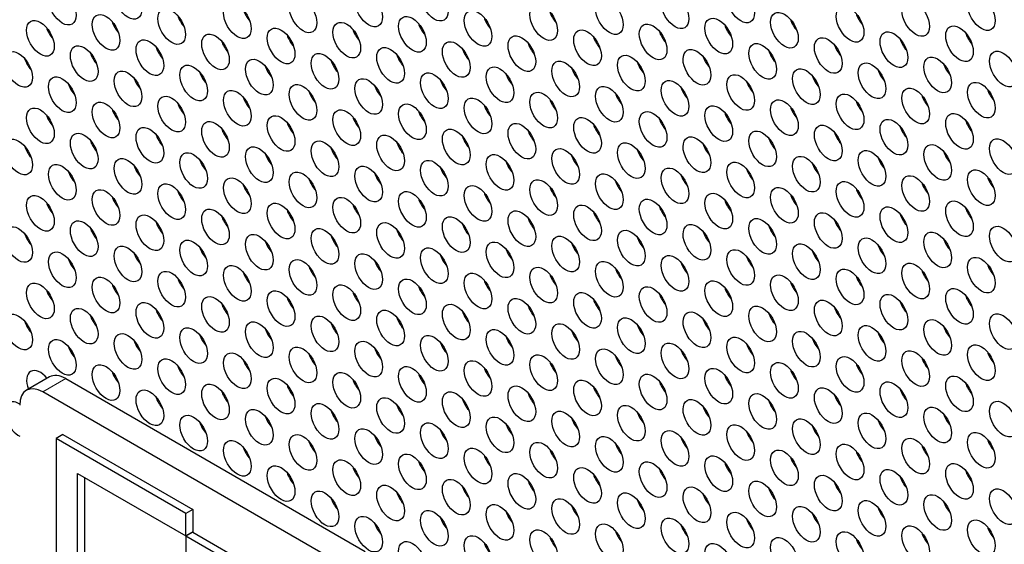
# Model space of a CAD drawing. Units: millimetres. Extents: x 59 to 494, y -182 to 422.
# Drawn here: x 179 to 209, y -38 to -22 of the extents above; entities that cross this region are included whole.
import ezdxf

# ---------------------------------------------------------------- set-up
doc = ezdxf.new("R2010")
doc.units = ezdxf.units.MM
doc.header["$LTSCALE"] = 2
doc.layers.add('Visible (ISO)', color=7, linetype='Continuous', lineweight=25)
doc.layers.add('Visible Narrow (ISO)', color=7, linetype='Continuous', lineweight=15)

msp = doc.modelspace()

# ---------------------------------------------------------------- linework, layer by layer
at = {"layer": 'Visible (ISO)'}
for p, q in [((179.449, -32.884), (178.742, -33.293)), ((179.949, -32.934), (189.141, -38.241)), ((188.434, -38.649), (179.242, -33.342)), ((179.863, -34.652), (179.651, -34.774)), ((179.863, -34.652), (183.85, -36.954)), ((179.651, -34.774), (179.651, -42.609)), ((183.638, -37.076), (179.651, -34.774)), ((180.313, -35.846), (183.638, -37.765)), ((180.313, -42.191), (180.313, -35.846)), ((180.525, -35.968), (180.525, -42.068)), ((183.85, -36.954), (183.638, -37.076)), ((183.638, -37.765), (183.638, -37.076)), ((183.85, -36.954), (183.85, -37.643)), ((183.85, -37.643), (183.638, -37.765)), ((183.85, -37.651), (183.638, -37.773)), ((183.638, -37.773), (183.638, -38.313)), ((186.956, -39.689), (183.638, -37.773)), ((183.85, -37.651), (187.169, -39.567))]:
    msp.add_line(p, q, dxfattribs=at)
for centre, major_axis, start_param, end_param in [((186.808, -40.405), (-68.6, 118.819), 3.141593, 6.283185), ((184.757, -41.589), (-68.1, 117.953), 2.462892, 6.957342), ((203.425, -30.811), (-61, 105.655), 3.498789, 5.925989), ((185.782, -21.619), (0.3, -0.52), 4.372552, 5.052226), ((195.187, -21.675), (0.3, -0.52), 4.372552, 5.052226), ((204.591, -21.731), (0.3, -0.52), 4.372552, 5.052226), ((181.752, -21.979), (0.3, -0.52), 4.372552, 5.052226), ((183.767, -21.799), (0.3, -0.52), 4.372552, 5.052226), ((191.156, -22.035), (0.3, -0.52), 4.372552, 5.052226), ((193.172, -21.855), (0.3, -0.52), 4.372552, 5.052226), ((189.353, -38.935), (13, -22.517), 2.044221, 2.046779), ((202.576, -21.911), (0.3, -0.52), 4.372552, 5.052226), ((179.737, -22.159), (0.3, -0.52), 4.372552, 5.052226), ((189.141, -22.215), (0.3, -0.52), 4.372552, 5.052226), ((198.546, -22.271), (0.3, -0.52), 4.372552, 5.052226), ((200.561, -22.091), (0.3, -0.52), 4.372552, 5.052226), ((207.95, -22.326), (0.3, -0.52), 4.372552, 5.052226), ((185.111, -22.575), (0.3, -0.52), 4.372552, 5.052226), ((186.666, -40.487), (-10.333, 17.897), 5.624807, 5.628309), ((187.126, -22.395), (0.3, -0.52), 4.372552, 5.052226), ((194.515, -22.631), (0.3, -0.52), 4.372552, 5.052226), ((196.53, -22.451), (0.3, -0.52), 4.372552, 5.052226), ((205.935, -22.506), (0.3, -0.52), 4.372552, 5.052226), ((181.08, -22.935), (0.3, -0.52), 4.372552, 5.052226), ((183.095, -22.755), (0.3, -0.52), 4.372552, 5.052226), ((192.5, -22.811), (0.3, -0.52), 4.372552, 5.052226), ((201.904, -22.866), (0.3, -0.52), 4.372552, 5.052226), ((203.92, -22.686), (0.3, -0.52), 4.372552, 5.052226), ((179.065, -23.115), (0.3, -0.52), 4.372552, 5.052226), ((188.469, -23.171), (0.3, -0.52), 4.372552, 5.052226), ((190.485, -22.991), (0.3, -0.52), 4.372552, 5.052226), ((197.874, -23.226), (0.3, -0.52), 4.372552, 5.052226), ((199.889, -23.046), (0.3, -0.52), 4.372552, 5.052226), ((207.278, -23.282), (0.3, -0.52), 4.372552, 5.052226), ((184.439, -23.531), (0.3, -0.52), 4.372552, 5.052226), ((186.454, -23.351), (0.3, -0.52), 4.372552, 5.052226), ((195.859, -23.406), (0.3, -0.52), 4.372552, 5.052226), ((205.263, -23.462), (0.3, -0.52), 4.372552, 5.052226), ((182.424, -23.711), (0.3, -0.52), 4.372552, 5.052226), ((191.828, -23.767), (0.3, -0.52), 4.372552, 5.052226), ((193.843, -23.587), (0.3, -0.52), 4.372552, 5.052226), ((201.233, -23.822), (0.3, -0.52), 4.372552, 5.052226), ((203.248, -23.642), (0.3, -0.52), 4.372552, 5.052226), ((180.408, -23.891), (0.3, -0.52), 4.372552, 5.052226), ((187.798, -24.127), (0.3, -0.52), 4.372552, 5.052226), ((189.813, -23.947), (0.3, -0.52), 4.372552, 5.052226), ((197.202, -24.182), (0.3, -0.52), 4.372552, 5.052226), ((199.217, -24.002), (0.3, -0.52), 4.372552, 5.052226), ((208.622, -24.058), (0.3, -0.52), 4.372552, 5.052226), ((183.767, -24.487), (0.3, -0.52), 4.372552, 5.052226), ((185.782, -24.307), (0.3, -0.52), 4.372552, 5.052226), ((195.187, -24.362), (0.3, -0.52), 4.372552, 5.052226), ((204.591, -24.418), (0.3, -0.52), 4.372552, 5.052226), ((206.607, -24.238), (0.3, -0.52), 4.372552, 5.052226), ((181.752, -24.667), (0.3, -0.52), 4.372552, 5.052226), ((191.156, -24.722), (0.3, -0.52), 4.372552, 5.052226), ((193.172, -24.542), (0.3, -0.52), 4.372552, 5.052226), ((200.561, -24.778), (0.3, -0.52), 4.372552, 5.052226), ((202.576, -24.598), (0.3, -0.52), 4.372552, 5.052226), ((179.737, -24.847), (0.3, -0.52), 4.372552, 5.052226), ((187.126, -25.082), (0.3, -0.52), 4.372552, 5.052226), ((189.141, -24.902), (0.3, -0.52), 4.372552, 5.052226), ((186.666, -40.487), (-10.333, 17.897), 5.344318, 5.349644), ((198.546, -24.958), (0.3, -0.52), 4.372552, 5.052226), ((207.95, -25.013), (0.3, -0.52), 4.372552, 5.052226), ((185.111, -25.262), (0.3, -0.52), 4.372552, 5.052226), ((190.202, -38.445), (-7.25, 12.557), 6.059051, 6.060148), ((194.515, -25.318), (0.3, -0.52), 4.372552, 5.052226), ((196.53, -25.138), (0.3, -0.52), 4.372552, 5.052226), ((203.92, -25.373), (0.3, -0.52), 4.372552, 5.052226), ((205.935, -25.193), (0.3, -0.52), 4.372552, 5.052226), ((181.08, -25.622), (0.3, -0.52), 4.372552, 5.052226), ((183.095, -25.442), (0.3, -0.52), 4.372552, 5.052226), ((190.485, -25.678), (0.3, -0.52), 4.372552, 5.052226), ((192.5, -25.498), (0.3, -0.52), 4.372552, 5.052226), ((201.904, -25.553), (0.3, -0.52), 4.372552, 5.052226), ((179.065, -25.802), (0.3, -0.52), 4.372552, 5.052226), ((188.469, -25.858), (0.3, -0.52), 4.372552, 5.052226), ((197.874, -25.914), (0.3, -0.52), 4.372552, 5.052226), ((199.889, -25.733), (0.3, -0.52), 4.372552, 5.052226), ((207.278, -25.969), (0.3, -0.52), 4.372552, 5.052226), ((184.439, -26.218), (0.3, -0.52), 4.372552, 5.052226), ((186.454, -26.038), (0.3, -0.52), 4.372552, 5.052226), ((193.843, -26.274), (0.3, -0.52), 4.372552, 5.052226), ((195.859, -26.094), (0.3, -0.52), 4.372552, 5.052226), ((205.263, -26.149), (0.3, -0.52), 4.372552, 5.052226), ((180.408, -26.578), (0.3, -0.52), 4.372552, 5.052226), ((182.424, -26.398), (0.3, -0.52), 4.372552, 5.052226), ((190.202, -38.445), (-7.25, 12.557), 0.122335, 0.126605), ((190.272, -38.405), (-7.25, 12.557), 0.132042, 0.136558), ((190.909, -38.037), (-6.431, 11.139), 6.035054, 6.037647), ((191.828, -26.454), (0.3, -0.52), 4.372552, 5.052226), ((201.233, -26.509), (0.3, -0.52), 4.372552, 5.052226), ((203.248, -26.329), (0.3, -0.52), 4.372552, 5.052226), ((187.798, -26.814), (0.3, -0.52), 4.372552, 5.052226), ((189.813, -26.634), (0.3, -0.52), 4.372552, 5.052226), ((197.202, -26.869), (0.3, -0.52), 4.372552, 5.052226), ((199.217, -26.689), (0.3, -0.52), 4.372552, 5.052226), ((208.622, -26.745), (0.3, -0.52), 4.372552, 5.052226), ((183.767, -27.174), (0.3, -0.52), 4.372552, 5.052226), ((185.782, -26.994), (0.3, -0.52), 4.372552, 5.052226), ((195.187, -27.049), (0.3, -0.52), 4.372552, 5.052226), ((204.591, -27.105), (0.3, -0.52), 4.372552, 5.052226), ((206.607, -26.925), (0.3, -0.52), 4.372552, 5.052226), ((181.752, -27.354), (0.3, -0.52), 4.372552, 5.052226), ((190.272, -38.405), (-7.25, 12.557), 0.262818, 0.264256), ((191.616, -37.629), (-6.625, 11.475), 0.249086, 0.251769), ((191.156, -27.409), (0.3, -0.52), 4.372552, 5.052226), ((193.172, -27.229), (0.3, -0.52), 4.372552, 5.052226), ((200.561, -27.465), (0.3, -0.52), 4.372552, 5.052226), ((202.576, -27.285), (0.3, -0.52), 4.372552, 5.052226), ((179.737, -27.534), (0.3, -0.52), 4.372552, 5.052226), ((187.126, -27.769), (0.3, -0.52), 4.372552, 5.052226), ((189.141, -27.589), (0.3, -0.52), 4.372552, 5.052226), ((198.546, -27.645), (0.3, -0.52), 4.372552, 5.052226), ((207.95, -27.7), (0.3, -0.52), 4.372552, 5.052226), ((185.111, -27.949), (0.3, -0.52), 4.372552, 5.052226), ((194.515, -28.005), (0.3, -0.52), 4.372552, 5.052226), ((196.53, -27.825), (0.3, -0.52), 4.372552, 5.052226), ((203.92, -28.06), (0.3, -0.52), 4.372552, 5.052226), ((205.935, -27.88), (0.3, -0.52), 4.372552, 5.052226), ((181.08, -28.309), (0.3, -0.52), 4.372552, 5.052226), ((190.202, -38.445), (-7.25, 12.557), 0.384908, 0.389013), ((183.095, -28.129), (0.3, -0.52), 4.372552, 5.052226), ((190.485, -28.365), (0.3, -0.52), 4.372552, 5.052226), ((192.5, -28.185), (0.3, -0.52), 4.372552, 5.052226), ((199.889, -28.421), (0.3, -0.52), 4.372552, 5.052226), ((201.904, -28.241), (0.3, -0.52), 4.372552, 5.052226), ((179.065, -28.489), (0.3, -0.52), 4.372552, 5.052226), ((190.272, -38.405), (-7.25, 12.557), 0.39495, 0.399939), ((190.909, -38.037), (-6.431, 11.139), 0.291375, 0.29297), ((188.469, -28.545), (0.3, -0.52), 4.372552, 5.052226), ((197.874, -28.601), (0.3, -0.52), 4.372552, 5.052226), ((207.278, -28.656), (0.3, -0.52), 4.372552, 5.052226), ((184.439, -28.905), (0.3, -0.52), 4.372552, 5.052226), ((186.454, -28.725), (0.3, -0.52), 4.372552, 5.052226), ((193.843, -28.961), (0.3, -0.52), 4.372552, 5.052226), ((195.859, -28.781), (0.3, -0.52), 4.372552, 5.052226), ((203.248, -29.016), (0.3, -0.52), 4.372552, 5.052226), ((205.263, -28.836), (0.3, -0.52), 4.372552, 5.052226), ((180.408, -29.265), (0.3, -0.52), 4.372552, 5.052226), ((182.424, -29.085), (0.3, -0.52), 4.372552, 5.052226), ((189.813, -29.321), (0.3, -0.52), 4.372552, 5.052226), ((191.828, -29.141), (0.3, -0.52), 4.372552, 5.052226), ((201.233, -29.196), (0.3, -0.52), 4.372552, 5.052226), ((187.798, -29.501), (0.3, -0.52), 4.372552, 5.052226), ((197.202, -29.556), (0.3, -0.52), 4.372552, 5.052226), ((199.217, -29.376), (0.3, -0.52), 4.372552, 5.052226), ((206.607, -29.612), (0.3, -0.52), 4.372552, 5.052226), ((208.622, -29.432), (0.3, -0.52), 4.372552, 5.052226), ((183.767, -29.861), (0.3, -0.52), 4.372552, 5.052226), ((185.782, -29.681), (0.3, -0.52), 4.372552, 5.052226), ((193.172, -29.916), (0.3, -0.52), 4.372552, 5.052226), ((195.187, -29.736), (0.3, -0.52), 4.372552, 5.052226), ((204.591, -29.792), (0.3, -0.52), 4.372552, 5.052226), ((179.737, -30.221), (0.3, -0.52), 4.372552, 5.052226), ((181.752, -30.041), (0.3, -0.52), 4.372552, 5.052226), ((191.156, -30.096), (0.3, -0.52), 4.372552, 5.052226), ((200.561, -30.152), (0.3, -0.52), 4.372552, 5.052226), ((202.576, -29.972), (0.3, -0.52), 4.372552, 5.052226), ((187.126, -30.456), (0.3, -0.52), 4.372552, 5.052226), ((189.141, -30.276), (0.3, -0.52), 4.372552, 5.052226), ((196.53, -30.512), (0.3, -0.52), 4.372552, 5.052226), ((198.546, -30.332), (0.3, -0.52), 4.372552, 5.052226), ((207.95, -30.387), (0.3, -0.52), 4.372552, 5.052226), ((183.095, -30.816), (0.3, -0.52), 4.372552, 5.052226), ((185.111, -30.636), (0.3, -0.52), 4.372552, 5.052226), ((194.515, -30.692), (0.3, -0.52), 4.372552, 5.052226), ((203.92, -30.748), (0.3, -0.52), 4.372552, 5.052226), ((205.935, -30.568), (0.3, -0.52), 4.372552, 5.052226), ((181.08, -30.996), (0.3, -0.52), 4.372552, 5.052226), ((190.485, -31.052), (0.3, -0.52), 4.372552, 5.052226), ((192.5, -30.872), (0.3, -0.52), 4.372552, 5.052226), ((199.889, -31.108), (0.3, -0.52), 4.372552, 5.052226), ((201.904, -30.928), (0.3, -0.52), 4.372552, 5.052226), ((179.065, -31.177), (0.3, -0.52), 4.372552, 5.052226), ((186.454, -31.412), (0.3, -0.52), 4.372552, 5.052226), ((188.469, -31.232), (0.3, -0.52), 4.372552, 5.052226), ((197.874, -31.288), (0.3, -0.52), 4.372552, 5.052226), ((207.278, -31.343), (0.3, -0.52), 4.372552, 5.052226), ((184.439, -31.592), (0.3, -0.52), 4.372552, 5.052226), ((193.843, -31.648), (0.3, -0.52), 4.372552, 5.052226), ((195.859, -31.468), (0.3, -0.52), 4.372552, 5.052226), ((203.248, -31.703), (0.3, -0.52), 4.372552, 5.052226), ((205.263, -31.523), (0.3, -0.52), 4.372552, 5.052226), ((180.408, -31.952), (0.3, -0.52), 4.372552, 5.052226), ((182.424, -31.772), (0.3, -0.52), 4.372552, 5.052226), ((189.813, -32.008), (0.3, -0.52), 4.372552, 5.052226), ((191.828, -31.828), (0.3, -0.52), 4.372552, 5.052226), ((201.233, -31.883), (0.3, -0.52), 4.372552, 5.052226), ((187.798, -32.188), (0.3, -0.52), 4.372552, 5.052226), ((197.202, -32.243), (0.3, -0.52), 4.372552, 5.052226), ((199.217, -32.063), (0.3, -0.52), 4.372552, 5.052226), ((206.607, -32.299), (0.3, -0.52), 4.372552, 5.052226), ((208.622, -32.119), (0.3, -0.52), 4.372552, 5.052226), ((179.171, -33.235), (-0.3, 0.52), 4.989845, 7.576525), ((183.767, -32.548), (0.3, -0.52), 4.372552, 5.052226), ((185.782, -32.368), (0.3, -0.52), 4.372552, 5.052226), ((193.172, -32.603), (0.3, -0.52), 4.372552, 5.052226), ((195.187, -32.423), (0.3, -0.52), 4.372552, 5.052226), ((204.591, -32.479), (0.3, -0.52), 4.372552, 5.052226), ((179.737, -32.908), (0.3, -0.52), 4.372552, 4.434933), ((179.949, -33.75), (-0.5, 0.866), 5.497787, 6.283185), ((181.752, -32.728), (0.3, -0.52), 4.372552, 5.052226), ((191.156, -32.783), (0.3, -0.52), 4.372552, 5.052226), ((200.561, -32.839), (0.3, -0.52), 4.372552, 5.052226), ((202.576, -32.659), (0.3, -0.52), 4.372552, 5.052226), ((179.242, -34.159), (-0.5, 0.866), 5.497787, 7.068583), ((187.126, -33.143), (0.3, -0.52), 4.372552, 5.052226), ((189.141, -32.963), (0.3, -0.52), 4.372552, 5.052226), ((196.53, -33.199), (0.3, -0.52), 4.372552, 5.052226), ((198.546, -33.019), (0.3, -0.52), 4.372552, 5.052226), ((205.935, -33.255), (0.3, -0.52), 4.372552, 5.052226), ((207.95, -33.075), (0.3, -0.52), 4.372552, 5.052226), ((183.095, -33.504), (0.3, -0.52), 4.372552, 5.052226), ((185.111, -33.323), (0.3, -0.52), 4.372552, 5.052226), ((192.5, -33.559), (0.3, -0.52), 4.372552, 5.052226), ((194.515, -33.379), (0.3, -0.52), 4.372552, 5.052226), ((203.92, -33.435), (0.3, -0.52), 4.372552, 5.052226), ((178.499, -34.19), (-0.3, 0.52), 5.413378, 8.72281), ((190.485, -33.739), (0.3, -0.52), 4.372552, 5.052226), ((199.889, -33.795), (0.3, -0.52), 4.372552, 5.052226), ((201.904, -33.615), (0.3, -0.52), 4.372552, 5.052226), ((186.454, -34.099), (0.3, -0.52), 4.372552, 5.052226), ((188.469, -33.919), (0.3, -0.52), 4.372552, 5.052226), ((195.859, -34.155), (0.3, -0.52), 4.372552, 5.052226), ((197.874, -33.975), (0.3, -0.52), 4.372552, 5.052226), ((207.278, -34.03), (0.3, -0.52), 4.372552, 5.052226), ((184.439, -34.279), (0.3, -0.52), 4.372552, 5.052226), ((193.843, -34.335), (0.3, -0.52), 4.372552, 5.052226), ((203.248, -34.39), (0.3, -0.52), 4.372552, 5.052226), ((205.263, -34.21), (0.3, -0.52), 4.372552, 5.052226), ((189.813, -34.695), (0.3, -0.52), 4.372552, 5.052226), ((191.828, -34.515), (0.3, -0.52), 4.372552, 5.052226), ((199.217, -34.75), (0.3, -0.52), 4.372552, 5.052226), ((201.233, -34.57), (0.3, -0.52), 4.372552, 5.052226), ((185.782, -35.055), (0.3, -0.52), 4.372552, 5.052226), ((187.798, -34.875), (0.3, -0.52), 4.372552, 5.052226), ((197.202, -34.93), (0.3, -0.52), 4.372552, 5.052226), ((206.607, -34.986), (0.3, -0.52), 4.372552, 5.052226), ((208.622, -34.806), (0.3, -0.52), 4.372552, 5.052226), ((193.172, -35.29), (0.3, -0.52), 4.372552, 5.052226), ((195.187, -35.11), (0.3, -0.52), 4.372552, 5.052226), ((202.576, -35.346), (0.3, -0.52), 4.372552, 5.052226), ((204.591, -35.166), (0.3, -0.52), 4.372552, 5.052226), ((189.141, -35.65), (0.3, -0.52), 4.372552, 5.052226), ((191.156, -35.47), (0.3, -0.52), 4.372552, 5.052226), ((200.561, -35.526), (0.3, -0.52), 4.372552, 5.052226), ((187.126, -35.831), (0.3, -0.52), 4.372552, 5.052226), ((196.53, -35.886), (0.3, -0.52), 4.372552, 5.052226), ((198.546, -35.706), (0.3, -0.52), 4.372552, 5.052226), ((205.935, -35.942), (0.3, -0.52), 4.372552, 5.052226), ((207.95, -35.762), (0.3, -0.52), 4.372552, 5.052226), ((192.5, -36.246), (0.3, -0.52), 4.372552, 5.052226), ((194.515, -36.066), (0.3, -0.52), 4.372552, 5.052226), ((203.92, -36.122), (0.3, -0.52), 4.372552, 5.052226), ((190.485, -36.426), (0.3, -0.52), 4.372552, 5.052226), ((199.889, -36.482), (0.3, -0.52), 4.372552, 5.052226), ((201.904, -36.302), (0.3, -0.52), 4.372552, 5.052226), ((188.469, -36.606), (0.3, -0.52), 4.372552, 5.052226), ((195.859, -36.842), (0.3, -0.52), 4.372552, 5.052226), ((197.874, -36.662), (0.3, -0.52), 4.372552, 5.052226), ((207.278, -36.717), (0.3, -0.52), 4.372552, 5.052226), ((193.843, -37.022), (0.3, -0.52), 4.372552, 5.052226), ((203.248, -37.077), (0.3, -0.52), 4.372552, 5.052226), ((205.263, -36.897), (0.3, -0.52), 4.372552, 5.052226), ((189.813, -37.382), (0.3, -0.52), 4.372552, 5.052226), ((191.828, -37.202), (0.3, -0.52), 4.372552, 5.052226), ((199.217, -37.437), (0.3, -0.52), 4.372552, 5.052226), ((201.233, -37.257), (0.3, -0.52), 4.372552, 5.052226), ((197.202, -37.617), (0.3, -0.52), 4.372552, 5.052226), ((206.607, -37.673), (0.3, -0.52), 4.372552, 5.052226), ((208.622, -37.493), (0.3, -0.52), 4.372552, 5.052226), ((193.172, -37.977), (0.3, -0.52), 4.372552, 5.052226), ((195.187, -37.797), (0.3, -0.52), 4.372552, 5.052226), ((204.591, -37.853), (0.3, -0.52), 4.372552, 5.052226)]:
    msp.add_ellipse(centre, major_axis=major_axis, ratio=0.57735, start_param=start_param, end_param=end_param, dxfattribs=at)
for centre, major_axis in [((184.757, -41.589), (-68.6, 118.819)), ((181.858, -21.35), (-0.3, 0.52)), ((191.262, -21.406), (-0.3, 0.52)), ((200.667, -21.462), (-0.3, 0.52)), ((179.843, -21.53), (-0.3, 0.52)), ((187.232, -21.766), (-0.3, 0.52)), ((189.247, -21.586), (-0.3, 0.52)), ((198.652, -21.642), (-0.3, 0.52)), ((208.056, -21.697), (-0.3, 0.52)), ((185.217, -21.946), (-0.3, 0.52)), ((194.621, -22.002), (-0.3, 0.52)), ((196.636, -21.822), (-0.3, 0.52)), ((204.026, -22.057), (-0.3, 0.52)), ((206.041, -21.877), (-0.3, 0.52)), ((181.186, -22.306), (-0.3, 0.52)), ((183.201, -22.126), (-0.3, 0.52)), ((190.591, -22.362), (-0.3, 0.52)), ((192.606, -22.182), (-0.3, 0.52)), ((202.01, -22.237), (-0.3, 0.52)), ((179.171, -22.486), (-0.3, 0.52)), ((188.575, -22.542), (-0.3, 0.52)), ((197.98, -22.597), (-0.3, 0.52)), ((199.995, -22.417), (-0.3, 0.52)), ((207.384, -22.653), (-0.3, 0.52)), ((184.545, -22.902), (-0.3, 0.52)), ((186.56, -22.722), (-0.3, 0.52)), ((193.949, -22.957), (-0.3, 0.52)), ((195.965, -22.777), (-0.3, 0.52)), ((205.369, -22.833), (-0.3, 0.52)), ((180.514, -23.262), (-0.3, 0.52)), ((182.53, -23.082), (-0.3, 0.52)), ((191.934, -23.137), (-0.3, 0.52)), ((201.339, -23.193), (-0.3, 0.52)), ((203.354, -23.013), (-0.3, 0.52)), ((178.499, -23.442), (-0.3, 0.52)), ((187.904, -23.497), (-0.3, 0.52)), ((189.919, -23.317), (-0.3, 0.52)), ((197.308, -23.553), (-0.3, 0.52)), ((199.323, -23.373), (-0.3, 0.52)), ((208.728, -23.428), (-0.3, 0.52)), ((183.873, -23.857), (-0.3, 0.52)), ((185.888, -23.677), (-0.3, 0.52)), ((195.293, -23.733), (-0.3, 0.52)), ((204.697, -23.789), (-0.3, 0.52)), ((206.713, -23.609), (-0.3, 0.52)), ((181.858, -24.037), (-0.3, 0.52)), ((191.262, -24.093), (-0.3, 0.52)), ((193.278, -23.913), (-0.3, 0.52)), ((200.667, -24.149), (-0.3, 0.52)), ((202.682, -23.969), (-0.3, 0.52)), ((179.843, -24.218), (-0.3, 0.52)), ((187.232, -24.453), (-0.3, 0.52)), ((189.247, -24.273), (-0.3, 0.52)), ((198.652, -24.329), (-0.3, 0.52)), ((208.056, -24.384), (-0.3, 0.52)), ((185.217, -24.633), (-0.3, 0.52)), ((194.621, -24.689), (-0.3, 0.52)), ((196.636, -24.509), (-0.3, 0.52)), ((204.026, -24.744), (-0.3, 0.52)), ((206.041, -24.564), (-0.3, 0.52)), ((181.186, -24.993), (-0.3, 0.52)), ((183.201, -24.813), (-0.3, 0.52)), ((190.591, -25.049), (-0.3, 0.52)), ((192.606, -24.869), (-0.3, 0.52)), ((202.01, -24.924), (-0.3, 0.52)), ((179.171, -25.173), (-0.3, 0.52)), ((188.575, -25.229), (-0.3, 0.52)), ((197.98, -25.284), (-0.3, 0.52)), ((199.995, -25.104), (-0.3, 0.52)), ((207.384, -25.34), (-0.3, 0.52)), ((184.545, -25.589), (-0.3, 0.52)), ((186.56, -25.409), (-0.3, 0.52)), ((193.949, -25.644), (-0.3, 0.52)), ((195.965, -25.464), (-0.3, 0.52)), ((203.354, -25.7), (-0.3, 0.52)), ((205.369, -25.52), (-0.3, 0.52)), ((180.514, -25.949), (-0.3, 0.52)), ((182.53, -25.769), (-0.3, 0.52)), ((191.934, -25.824), (-0.3, 0.52)), ((201.339, -25.88), (-0.3, 0.52)), ((178.499, -26.129), (-0.3, 0.52)), ((187.904, -26.184), (-0.3, 0.52)), ((189.919, -26.004), (-0.3, 0.52)), ((197.308, -26.24), (-0.3, 0.52)), ((199.323, -26.06), (-0.3, 0.52)), ((206.713, -26.296), (-0.3, 0.52)), ((208.728, -26.116), (-0.3, 0.52)), ((183.873, -26.545), (-0.3, 0.52)), ((185.888, -26.364), (-0.3, 0.52)), ((193.278, -26.6), (-0.3, 0.52)), ((195.293, -26.42), (-0.3, 0.52)), ((204.697, -26.476), (-0.3, 0.52)), ((179.843, -26.905), (-0.3, 0.52)), ((181.858, -26.725), (-0.3, 0.52)), ((191.262, -26.78), (-0.3, 0.52)), ((200.667, -26.836), (-0.3, 0.52)), ((202.682, -26.656), (-0.3, 0.52)), ((187.232, -27.14), (-0.3, 0.52)), ((189.247, -26.96), (-0.3, 0.52)), ((196.636, -27.196), (-0.3, 0.52)), ((198.652, -27.016), (-0.3, 0.52)), ((208.056, -27.071), (-0.3, 0.52)), ((183.201, -27.5), (-0.3, 0.52)), ((185.217, -27.32), (-0.3, 0.52)), ((194.621, -27.376), (-0.3, 0.52)), ((204.026, -27.431), (-0.3, 0.52)), ((206.041, -27.251), (-0.3, 0.52)), ((181.186, -27.68), (-0.3, 0.52)), ((190.591, -27.736), (-0.3, 0.52)), ((192.606, -27.556), (-0.3, 0.52)), ((199.995, -27.791), (-0.3, 0.52)), ((202.01, -27.611), (-0.3, 0.52)), ((179.171, -27.86), (-0.3, 0.52)), ((186.56, -28.096), (-0.3, 0.52)), ((188.575, -27.916), (-0.3, 0.52)), ((197.98, -27.971), (-0.3, 0.52)), ((207.384, -28.027), (-0.3, 0.52)), ((184.545, -28.276), (-0.3, 0.52)), ((193.949, -28.331), (-0.3, 0.52)), ((195.965, -28.151), (-0.3, 0.52)), ((203.354, -28.387), (-0.3, 0.52)), ((205.369, -28.207), (-0.3, 0.52)), ((180.514, -28.636), (-0.3, 0.52)), ((182.53, -28.456), (-0.3, 0.52)), ((189.919, -28.691), (-0.3, 0.52)), ((191.934, -28.511), (-0.3, 0.52)), ((201.339, -28.567), (-0.3, 0.52)), ((178.499, -28.816), (-0.3, 0.52)), ((187.904, -28.872), (-0.3, 0.52)), ((197.308, -28.927), (-0.3, 0.52)), ((199.323, -28.747), (-0.3, 0.52)), ((206.713, -28.983), (-0.3, 0.52)), ((208.728, -28.803), (-0.3, 0.52)), ((183.873, -29.232), (-0.3, 0.52)), ((185.888, -29.052), (-0.3, 0.52)), ((193.278, -29.287), (-0.3, 0.52)), ((195.293, -29.107), (-0.3, 0.52)), ((204.697, -29.163), (-0.3, 0.52)), ((179.843, -29.592), (-0.3, 0.52)), ((181.858, -29.412), (-0.3, 0.52)), ((191.262, -29.467), (-0.3, 0.52)), ((200.667, -29.523), (-0.3, 0.52)), ((202.682, -29.343), (-0.3, 0.52)), ((187.232, -29.827), (-0.3, 0.52)), ((189.247, -29.647), (-0.3, 0.52)), ((196.636, -29.883), (-0.3, 0.52)), ((198.652, -29.703), (-0.3, 0.52)), ((208.056, -29.758), (-0.3, 0.52)), ((183.201, -30.187), (-0.3, 0.52)), ((185.217, -30.007), (-0.3, 0.52)), ((194.621, -30.063), (-0.3, 0.52)), ((204.026, -30.118), (-0.3, 0.52)), ((206.041, -29.938), (-0.3, 0.52)), ((181.186, -30.367), (-0.3, 0.52)), ((190.591, -30.423), (-0.3, 0.52)), ((192.606, -30.243), (-0.3, 0.52)), ((199.995, -30.478), (-0.3, 0.52)), ((202.01, -30.298), (-0.3, 0.52)), ((179.171, -30.547), (-0.3, 0.52)), ((186.56, -30.783), (-0.3, 0.52)), ((188.575, -30.603), (-0.3, 0.52)), ((195.965, -30.838), (-0.3, 0.52)), ((197.98, -30.658), (-0.3, 0.52)), ((207.384, -30.714), (-0.3, 0.52)), ((184.545, -30.963), (-0.3, 0.52)), ((193.949, -31.018), (-0.3, 0.52)), ((203.354, -31.074), (-0.3, 0.52)), ((205.369, -30.894), (-0.3, 0.52)), ((180.514, -31.323), (-0.3, 0.52)), ((182.53, -31.143), (-0.3, 0.52)), ((189.919, -31.379), (-0.3, 0.52)), ((191.934, -31.199), (-0.3, 0.52)), ((199.323, -31.434), (-0.3, 0.52)), ((201.339, -31.254), (-0.3, 0.52)), ((178.499, -31.503), (-0.3, 0.52)), ((185.888, -31.739), (-0.3, 0.52)), ((187.904, -31.559), (-0.3, 0.52)), ((197.308, -31.614), (-0.3, 0.52)), ((206.713, -31.67), (-0.3, 0.52)), ((208.728, -31.49), (-0.3, 0.52)), ((183.873, -31.919), (-0.3, 0.52)), ((193.278, -31.974), (-0.3, 0.52)), ((195.293, -31.794), (-0.3, 0.52)), ((202.682, -32.03), (-0.3, 0.52)), ((204.697, -31.85), (-0.3, 0.52)), ((179.843, -32.279), (-0.3, 0.52)), ((181.858, -32.099), (-0.3, 0.52)), ((189.247, -32.334), (-0.3, 0.52)), ((191.262, -32.154), (-0.3, 0.52)), ((200.667, -32.21), (-0.3, 0.52)), ((187.232, -32.514), (-0.3, 0.52)), ((196.636, -32.57), (-0.3, 0.52)), ((198.652, -32.39), (-0.3, 0.52)), ((206.041, -32.626), (-0.3, 0.52)), ((208.056, -32.446), (-0.3, 0.52)), ((183.201, -32.874), (-0.3, 0.52)), ((185.217, -32.694), (-0.3, 0.52)), ((192.606, -32.93), (-0.3, 0.52)), ((194.621, -32.75), (-0.3, 0.52)), ((204.026, -32.806), (-0.3, 0.52)), ((181.186, -33.055), (-0.3, 0.52)), ((190.591, -33.11), (-0.3, 0.52)), ((199.995, -33.165), (-0.3, 0.52)), ((202.01, -32.985), (-0.3, 0.52)), ((186.56, -33.47), (-0.3, 0.52)), ((188.575, -33.29), (-0.3, 0.52)), ((195.965, -33.526), (-0.3, 0.52)), ((197.98, -33.345), (-0.3, 0.52)), ((207.384, -33.401), (-0.3, 0.52)), ((182.53, -33.83), (-0.3, 0.52)), ((184.545, -33.65), (-0.3, 0.52)), ((193.949, -33.706), (-0.3, 0.52)), ((203.354, -33.761), (-0.3, 0.52)), ((205.369, -33.581), (-0.3, 0.52)), ((189.919, -34.066), (-0.3, 0.52)), ((191.934, -33.886), (-0.3, 0.52)), ((199.323, -34.121), (-0.3, 0.52)), ((201.339, -33.941), (-0.3, 0.52)), ((185.888, -34.426), (-0.3, 0.52)), ((187.904, -34.246), (-0.3, 0.52)), ((197.308, -34.301), (-0.3, 0.52)), ((206.713, -34.357), (-0.3, 0.52)), ((208.728, -34.177), (-0.3, 0.52)), ((183.873, -34.606), (-0.3, 0.52)), ((193.278, -34.661), (-0.3, 0.52)), ((195.293, -34.481), (-0.3, 0.52)), ((202.682, -34.717), (-0.3, 0.52)), ((204.697, -34.537), (-0.3, 0.52)), ((189.247, -35.021), (-0.3, 0.52)), ((191.262, -34.841), (-0.3, 0.52)), ((200.667, -34.897), (-0.3, 0.52)), ((187.232, -35.201), (-0.3, 0.52)), ((196.636, -35.257), (-0.3, 0.52)), ((198.652, -35.077), (-0.3, 0.52)), ((206.041, -35.313), (-0.3, 0.52)), ((208.056, -35.133), (-0.3, 0.52)), ((185.217, -35.382), (-0.3, 0.52)), ((192.606, -35.617), (-0.3, 0.52)), ((194.621, -35.437), (-0.3, 0.52)), ((202.01, -35.673), (-0.3, 0.52)), ((204.026, -35.493), (-0.3, 0.52)), ((188.575, -35.977), (-0.3, 0.52)), ((190.591, -35.797), (-0.3, 0.52)), ((199.995, -35.853), (-0.3, 0.52)), ((186.56, -36.157), (-0.3, 0.52)), ((195.965, -36.213), (-0.3, 0.52)), ((197.98, -36.033), (-0.3, 0.52)), ((205.369, -36.268), (-0.3, 0.52)), ((207.384, -36.088), (-0.3, 0.52)), ((191.934, -36.573), (-0.3, 0.52)), ((193.949, -36.393), (-0.3, 0.52)), ((203.354, -36.448), (-0.3, 0.52)), ((189.919, -36.753), (-0.3, 0.52)), ((199.323, -36.808), (-0.3, 0.52)), ((201.339, -36.628), (-0.3, 0.52)), ((208.728, -36.864), (-0.3, 0.52)), ((187.904, -36.933), (-0.3, 0.52)), ((195.293, -37.168), (-0.3, 0.52)), ((197.308, -36.988), (-0.3, 0.52)), ((206.713, -37.044), (-0.3, 0.52)), ((193.278, -37.348), (-0.3, 0.52)), ((202.682, -37.404), (-0.3, 0.52)), ((204.697, -37.224), (-0.3, 0.52)), ((189.247, -37.709), (-0.3, 0.52)), ((191.262, -37.528), (-0.3, 0.52)), ((198.652, -37.764), (-0.3, 0.52)), ((200.667, -37.584), (-0.3, 0.52)), ((196.636, -37.944), (-0.3, 0.52)), ((206.041, -38), (-0.3, 0.52)), ((208.056, -37.82), (-0.3, 0.52)), ((192.606, -38.304), (-0.3, 0.52)), ((194.621, -38.124), (-0.3, 0.52)), ((202.01, -38.36), (-0.3, 0.52)), ((204.026, -38.18), (-0.3, 0.52)), ((190.591, -38.484), (-0.3, 0.52)), ((199.995, -38.54), (-0.3, 0.52))]:
    msp.add_ellipse(centre, major_axis=major_axis, ratio=0.57735, dxfattribs=at)
for points in [[(189.511, -26.803), (189.535, -26.82), (189.559, -26.837), (189.583, -26.854)], [(187.443, -29.565), (187.445, -29.554), (187.447, -29.543), (187.449, -29.532)]]:
    msp.add_open_spline(points, degree=3, dxfattribs=at)
at = {"layer": 'Visible Narrow (ISO)'}
for p, q in [((179.949, -32.934), (179.242, -33.342)), ((188.834, -33.125), (188.868, -33.105))]:
    msp.add_line(p, q, dxfattribs=at)
for centre, major_axis, ratio, start_param, end_param in [((188.482, -39.438), (8.142, -14.102), 0.57735, 2.382318, 2.387283), ((186.666, -40.487), (-12.5, 21.651), 0.57735, 5.011946, 5.018417), ((188.816, -39.246), (7.099, -12.296), 0.57735, 2.355967, 2.360061), ((246.755, -18.285), (-38.569, -77.163), 0.613719, 5.150805, 5.15153), ((206.614, -26.711), (15.983, 41.558), 0.342214, 1.76747, 1.768692), ((245.844, -17.76), (47.267, 72.163), 0.538457, 2.077617, 2.078023), ((187.373, -40.078), (13, -22.517), 0.57735, 1.622688, 1.632638), ((177.111, -25.45), (-11.2, 0.668), 0.614443, 1.882862, 1.885837), ((187.32, -40.109), (-3.675, 6.366), 0.57735, 6.004069, 6.011737)]:
    msp.add_ellipse(centre, major_axis=major_axis, ratio=ratio, start_param=start_param, end_param=end_param, dxfattribs=at)
for points in [[(189.585, -26.858), (189.582, -26.855), (189.58, -26.853), (189.577, -26.85)], [(186.788, -33.189), (186.783, -33.196), (186.778, -33.204), (186.773, -33.212)], [(188.089, -33.917), (188.089, -33.916), (188.089, -33.914), (188.089, -33.912)]]:
    msp.add_open_spline(points, degree=3, dxfattribs=at)
msp.add_open_spline([(179.502, -30.493), (179.505, -30.493), (179.513, -30.492), (179.522, -30.491), (179.528, -30.49)], degree=3, knots=[0.49302089, 0.49302089, 0.49302089, 0.49302089, 0.5, 0.51431411, 0.51431411, 0.51431411, 0.51431411], dxfattribs=at)

doc.saveas('drawing.dxf')
